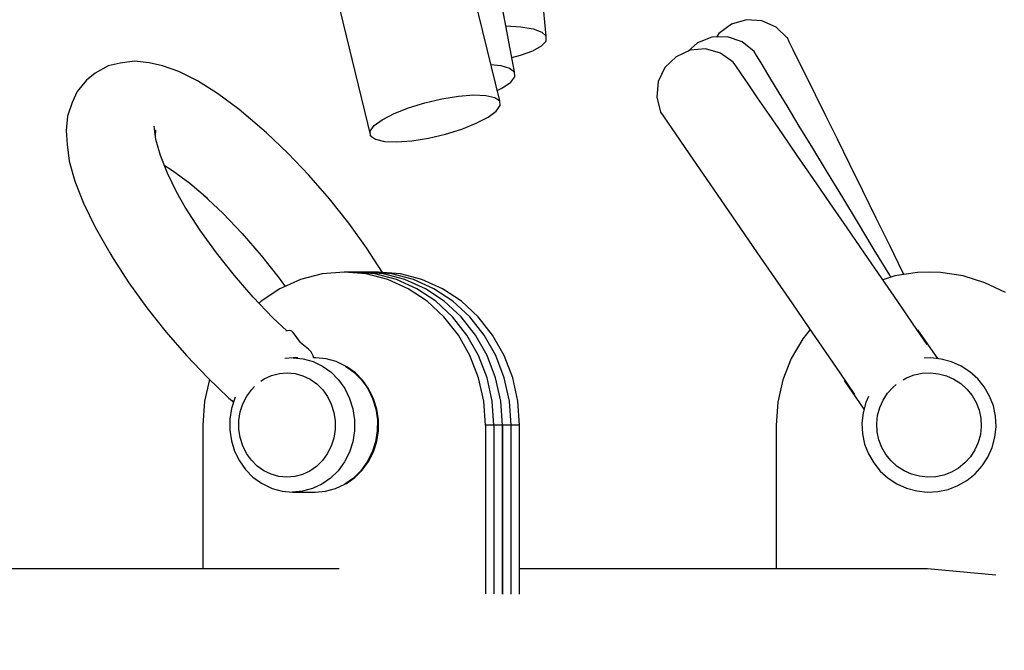
# Model space of a CAD drawing. Units: millimetres. Extents: x -1569 to 23984, y 250 to 15864.
# Drawn here: x 4937 to 5069, y 7984 to 8069 of the extents above; entities that cross this region are included whole.
import ezdxf

# ---------------------------------------------------------------- set-up
doc = ezdxf.new("R2010")
doc.units = ezdxf.units.MM
doc.layers.add('PV-2A849', color=7, linetype='Continuous')
doc.styles.get("Standard").update_dxf_attribs({"font": 'arial.ttf'})
doc.dimstyles.new('Kopia Kopia ISO-25 moduły', dxfattribs={"dimtxt": 300, "dimasz": 210, "dimexe": 1.25, "dimexo": 0.625, "dimgap": 80, "dimtad": 1, "dimdec": 1, "dimlfac": 0.001, "dimtxsty": 'Standard', "dimblk": 'OBLIQUE', "dimcen": 2.5, "dimse1": 1, "dimse2": 1, "dimadec": 0, "dimazin": 0, "dimtfac": 1, "dimtdec": 1, "dimtmove": 0, "dimatfit": 3, "dimfxl": 1, "dimtfillclr": 256, "dimarcsym": 0})

# ---------------------------------------------------------------- blocks, each defined once
blk = doc.blocks.new('*U3')
at = {"layer": 'PV-2A849'}
for p, q in [((-21388.02, -9415.17), (-21369.33, -9491.52)), ((-21388.02, -9415.17), (-21369.33, -9491.52)), ((-21352.02, -9486.83), (-21367.62, -9423.13)), ((-21352.02, -9486.83), (-21367.62, -9423.13)), ((-21350.04, -9482.94), (-21360.28, -9428.31)), ((-21350.04, -9482.94), (-21360.28, -9428.31)), ((-21345.77, -9478.17), (-21350.02, -9435.56)), ((-21345.77, -9478.17), (-21350.02, -9435.56)), ((-21351.2, -9476.75), (-21351.19, -9476.75)), ((-21351.2, -9476.75), (-21351.19, -9476.75)), ((-21351.19, -9476.75), (-21349.17, -9476.88)), ((-21351.19, -9476.75), (-21349.17, -9476.88)), ((-21349.17, -9476.88), (-21347.52, -9477.18)), ((-21349.17, -9476.88), (-21347.52, -9477.18)), ((-21347.52, -9477.18), (-21346.36, -9477.62)), ((-21347.52, -9477.18), (-21346.36, -9477.62)), ((-21320.94, -9476.54), (-21322.62, -9477.77)), ((-21320.94, -9476.54), (-21322.62, -9477.77)), ((-21318.94, -9475.96), (-21320.94, -9476.54)), ((-21318.94, -9475.96), (-21320.94, -9476.54)), ((-21316.86, -9476.09), (-21318.94, -9475.96)), ((-21316.86, -9476.09), (-21318.94, -9475.96)), ((-21314.96, -9476.93), (-21316.86, -9476.09)), ((-21314.96, -9476.93), (-21316.86, -9476.09)), ((-21313.46, -9478.37), (-21314.96, -9476.93)), ((-21313.46, -9478.37), (-21314.96, -9476.93)), ((-21346.36, -9477.62), (-21345.77, -9478.17)), ((-21346.36, -9477.62), (-21345.77, -9478.17)), ((-21345.78, -9478.8), (-21345.77, -9478.17)), ((-21345.78, -9478.8), (-21345.77, -9478.17)), ((-21323.57, -9478.29), (-21325.52, -9479.05)), ((-21323.57, -9478.29), (-21325.52, -9479.05)), ((-21321.49, -9478.25), (-21323.57, -9478.29)), ((-21321.49, -9478.25), (-21323.57, -9478.29)), ((-21322.62, -9477.77), (-21322.96, -9478.28)), ((-21322.62, -9477.77), (-21322.96, -9478.28)), ((-21319.52, -9478.92), (-21321.49, -9478.25)), ((-21319.52, -9478.92), (-21321.49, -9478.25)), ((-21313.45, -9478.37), (-21313.46, -9478.37)), ((-21313.45, -9478.37), (-21313.46, -9478.37)), ((-21313.19, -9478.91), (-21313.45, -9478.37)), ((-21313.19, -9478.91), (-21313.45, -9478.37)), ((-21347.58, -9480.11), (-21346.4, -9479.46)), ((-21347.58, -9480.11), (-21346.4, -9479.46)), ((-21346.4, -9479.46), (-21345.78, -9478.8)), ((-21346.4, -9479.46), (-21345.78, -9478.8)), ((-21325.52, -9479.05), (-21326.81, -9480.19)), ((-21325.52, -9479.05), (-21326.81, -9480.19)), ((-21317.9, -9480.22), (-21319.52, -9478.92)), ((-21317.9, -9480.22), (-21319.52, -9478.92)), ((-21312.67, -9479.97), (-21313.19, -9478.91)), ((-21312.67, -9479.97), (-21313.19, -9478.91)), ((-21350.4, -9481), (-21349.24, -9480.71)), ((-21350.4, -9481), (-21349.24, -9480.71)), ((-21349.24, -9480.71), (-21347.58, -9480.11)), ((-21349.24, -9480.71), (-21347.58, -9480.11)), ((-21328.38, -9480.9), (-21329.87, -9482.36)), ((-21328.38, -9480.9), (-21329.87, -9482.36)), ((-21326.49, -9480.04), (-21328.38, -9480.9)), ((-21326.49, -9480.04), (-21328.38, -9480.9)), ((-21324.41, -9479.87), (-21326.49, -9480.04)), ((-21324.41, -9479.87), (-21326.49, -9480.04)), ((-21322.41, -9480.43), (-21324.41, -9479.87)), ((-21322.41, -9480.43), (-21324.41, -9479.87)), ((-21320.71, -9481.63), (-21322.41, -9480.43)), ((-21320.71, -9481.63), (-21322.41, -9480.43)), ((-21317.9, -9480.22), (-21317.9, -9480.22)), ((-21317.59, -9480.73), (-21317.9, -9480.22)), ((-21317.9, -9480.22), (-21317.9, -9480.22)), ((-21317.59, -9480.73), (-21317.9, -9480.22)), ((-21316.97, -9481.74), (-21317.59, -9480.73)), ((-21316.97, -9481.74), (-21317.59, -9480.73)), ((-21311.9, -9481.53), (-21312.67, -9479.97)), ((-21311.9, -9481.53), (-21312.67, -9479.97)), ((-21404.51, -9482.14), (-21406.24, -9483.11)), ((-21404.51, -9482.14), (-21406.24, -9483.11)), ((-21402.91, -9481.78), (-21404.51, -9482.14)), ((-21402.91, -9481.78), (-21404.51, -9482.14)), ((-21401, -9481.5), (-21402.91, -9481.78)), ((-21401, -9481.5), (-21402.91, -9481.78)), ((-21399.04, -9481.72), (-21401, -9481.5)), ((-21399.04, -9481.72), (-21401, -9481.5)), ((-21397.25, -9482.15), (-21399.04, -9481.72)), ((-21397.25, -9482.15), (-21399.04, -9481.72)), ((-21395.05, -9482.88), (-21397.25, -9482.15)), ((-21395.05, -9482.88), (-21397.25, -9482.15)), ((-21353.22, -9481.94), (-21351.89, -9482.07)), ((-21353.22, -9481.94), (-21351.89, -9482.07)), ((-21351.89, -9482.07), (-21350.69, -9482.42)), ((-21351.89, -9482.07), (-21350.69, -9482.42)), ((-21350.69, -9482.42), (-21350.04, -9482.94)), ((-21350.69, -9482.42), (-21350.04, -9482.94)), ((-21329.87, -9482.36), (-21330.77, -9484.24)), ((-21329.87, -9482.36), (-21330.77, -9484.24)), ((-21320.71, -9481.64), (-21320.71, -9481.63)), ((-21320.71, -9481.64), (-21320.71, -9481.63)), ((-21320.37, -9482.13), (-21320.71, -9481.64)), ((-21320.37, -9482.13), (-21320.71, -9481.64)), ((-21319.7, -9483.1), (-21320.37, -9482.13)), ((-21319.7, -9483.1), (-21320.37, -9482.13)), ((-21316.07, -9483.23), (-21316.97, -9481.74)), ((-21316.07, -9483.23), (-21316.97, -9481.74)), ((-21310.9, -9483.56), (-21311.9, -9481.53)), ((-21310.9, -9483.56), (-21311.9, -9481.53)), ((-21406.24, -9483.11), (-21407.41, -9484.05)), ((-21406.24, -9483.11), (-21407.41, -9484.05)), ((-21392.56, -9484.12), (-21395.05, -9482.88)), ((-21392.56, -9484.12), (-21395.05, -9482.88)), ((-21350.52, -9484.33), (-21349.98, -9483.59)), ((-21350.52, -9484.33), (-21349.98, -9483.59)), ((-21349.98, -9483.59), (-21350.04, -9482.94)), ((-21349.98, -9483.59), (-21350.04, -9482.94)), ((-21318.72, -9484.54), (-21319.7, -9483.1)), ((-21318.72, -9484.54), (-21319.7, -9483.1)), ((-21314.9, -9485.17), (-21316.07, -9483.23)), ((-21314.9, -9485.17), (-21316.07, -9483.23)), ((-21309.69, -9486.01), (-21310.9, -9483.56)), ((-21309.69, -9486.01), (-21310.9, -9483.56)), ((-21407.41, -9484.05), (-21408.67, -9485.57)), ((-21407.41, -9484.05), (-21408.67, -9485.57)), ((-21389.84, -9485.84), (-21392.56, -9484.12)), ((-21389.84, -9485.84), (-21392.56, -9484.12)), ((-21352.36, -9485.44), (-21351.63, -9485.1)), ((-21352.36, -9485.44), (-21351.63, -9485.1)), ((-21351.63, -9485.1), (-21350.52, -9484.33)), ((-21351.63, -9485.1), (-21350.52, -9484.33)), ((-21330.77, -9484.24), (-21330.97, -9486.31)), ((-21330.77, -9484.24), (-21330.97, -9486.31)), ((-21317.44, -9486.4), (-21318.72, -9484.54)), ((-21317.44, -9486.4), (-21318.72, -9484.54)), ((-21408.67, -9485.57), (-21409.35, -9487.05)), ((-21408.67, -9485.57), (-21409.35, -9487.05)), ((-21386.94, -9488), (-21389.84, -9485.84)), ((-21386.94, -9488), (-21389.84, -9485.84)), ((-21359.76, -9486.54), (-21357.54, -9486.18)), ((-21359.76, -9486.54), (-21357.54, -9486.18)), ((-21357.54, -9486.18), (-21355.53, -9486.03)), ((-21357.54, -9486.18), (-21355.53, -9486.03)), ((-21355.53, -9486.03), (-21353.87, -9486.09)), ((-21355.53, -9486.03), (-21353.87, -9486.09)), ((-21353.87, -9486.09), (-21352.67, -9486.36)), ((-21353.87, -9486.09), (-21352.67, -9486.36)), ((-21352.67, -9486.36), (-21352.02, -9486.83)), ((-21352.67, -9486.36), (-21352.02, -9486.83)), ((-21330.97, -9486.31), (-21330.46, -9488.32)), ((-21330.97, -9486.31), (-21330.46, -9488.32)), ((-21315.89, -9488.66), (-21317.44, -9486.4)), ((-21315.89, -9488.66), (-21317.44, -9486.4)), ((-21313.48, -9487.51), (-21314.9, -9485.17)), ((-21313.48, -9487.51), (-21314.9, -9485.17)), ((-21308.3, -9488.84), (-21309.69, -9486.01)), ((-21308.3, -9488.84), (-21309.69, -9486.01)), ((-21409.35, -9487.05), (-21409.96, -9488.89)), ((-21409.35, -9487.05), (-21409.96, -9488.89)), ((-21366.19, -9488.53), (-21364.24, -9487.75)), ((-21366.19, -9488.53), (-21364.24, -9487.75)), ((-21364.24, -9487.75), (-21362.05, -9487.07)), ((-21364.24, -9487.75), (-21362.05, -9487.07)), ((-21362.05, -9487.07), (-21359.76, -9486.54)), ((-21362.05, -9487.07), (-21359.76, -9486.54)), ((-21352.5, -9488.19), (-21351.96, -9487.45)), ((-21352.5, -9488.19), (-21351.96, -9487.45)), ((-21351.96, -9487.45), (-21352.02, -9486.83)), ((-21351.96, -9487.45), (-21352.02, -9486.83)), ((-21311.85, -9490.2), (-21313.48, -9487.51)), ((-21311.85, -9490.2), (-21313.48, -9487.51)), ((-21409.96, -9488.89), (-21410.14, -9490.82)), ((-21409.96, -9488.89), (-21410.14, -9490.82)), ((-21383.93, -9490.56), (-21386.94, -9488)), ((-21383.93, -9490.56), (-21386.94, -9488)), ((-21367.76, -9489.35), (-21366.19, -9488.53)), ((-21367.76, -9489.35), (-21366.19, -9488.53)), ((-21355.16, -9489.82), (-21353.59, -9489)), ((-21355.16, -9489.82), (-21353.59, -9489)), ((-21353.59, -9489), (-21352.5, -9488.19)), ((-21353.59, -9489), (-21352.5, -9488.19)), ((-21330.46, -9488.32), (-21330.45, -9488.33)), ((-21330.46, -9488.32), (-21330.45, -9488.33)), ((-21330.45, -9488.33), (-21330.11, -9488.82)), ((-21330.45, -9488.33), (-21330.11, -9488.82)), ((-21330.11, -9488.82), (-21329.44, -9489.8)), ((-21330.11, -9488.82), (-21329.44, -9489.8)), ((-21314.11, -9491.25), (-21315.89, -9488.66)), ((-21314.11, -9491.25), (-21315.89, -9488.66)), ((-21306.75, -9491.98), (-21308.3, -9488.84)), ((-21306.75, -9491.98), (-21308.3, -9488.84)), ((-21398.11, -9492.02), (-21398.34, -9490.21)), ((-21398.11, -9492.02), (-21398.34, -9490.21)), ((-21369.39, -9490.9), (-21368.86, -9490.15)), ((-21369.39, -9490.9), (-21368.86, -9490.15)), ((-21368.86, -9490.15), (-21367.76, -9489.35)), ((-21368.86, -9490.15), (-21367.76, -9489.35)), ((-21357.11, -9490.6), (-21355.16, -9489.82)), ((-21357.11, -9490.6), (-21355.16, -9489.82)), ((-21329.44, -9489.8), (-21328.46, -9491.23)), ((-21329.44, -9489.8), (-21328.46, -9491.23)), ((-21310.04, -9493.19), (-21311.85, -9490.2)), ((-21310.04, -9493.19), (-21311.85, -9490.2)), ((-21410.14, -9490.82), (-21410.03, -9492.67)), ((-21410.14, -9490.82), (-21410.03, -9492.67)), ((-21398.18, -9491.46), (-21398.11, -9490.69)), ((-21398.18, -9491.46), (-21398.11, -9490.69)), ((-21383.28, -9491.12), (-21383.93, -9490.56)), ((-21383.28, -9491.12), (-21383.93, -9490.56)), ((-21380.43, -9493.83), (-21383.28, -9491.12)), ((-21380.43, -9493.83), (-21383.28, -9491.12)), ((-21369.33, -9491.52), (-21369.39, -9490.9)), ((-21369.33, -9491.52), (-21369.39, -9490.9)), ((-21369.33, -9491.52), (-21368.68, -9491.98)), ((-21369.33, -9491.52), (-21368.68, -9491.98)), ((-21361.59, -9491.81), (-21359.3, -9491.28)), ((-21361.59, -9491.81), (-21359.3, -9491.28)), ((-21359.3, -9491.28), (-21357.11, -9490.6)), ((-21359.3, -9491.28), (-21357.11, -9490.6)), ((-21328.46, -9491.23), (-21327.18, -9493.09)), ((-21328.46, -9491.23), (-21327.18, -9493.09)), ((-21312.13, -9494.14), (-21314.11, -9491.25)), ((-21312.13, -9494.14), (-21314.11, -9491.25)), ((-21410.03, -9492.67), (-21409.74, -9494.93)), ((-21410.03, -9492.67), (-21409.74, -9494.93)), ((-21397.52, -9494.14), (-21398.11, -9492.02)), ((-21397.52, -9494.14), (-21398.11, -9492.02)), ((-21368.68, -9491.98), (-21367.48, -9492.26)), ((-21368.68, -9491.98), (-21367.48, -9492.26)), ((-21367.48, -9492.26), (-21365.82, -9492.32)), ((-21367.48, -9492.26), (-21365.82, -9492.32)), ((-21365.82, -9492.32), (-21363.81, -9492.17)), ((-21365.82, -9492.32), (-21363.81, -9492.17)), ((-21363.81, -9492.17), (-21361.59, -9491.81)), ((-21363.81, -9492.17), (-21361.59, -9491.81)), ((-21305.09, -9495.36), (-21306.75, -9491.98)), ((-21305.09, -9495.36), (-21306.75, -9491.98)), ((-21396.58, -9496.52), (-21397.52, -9494.14)), ((-21396.58, -9496.52), (-21397.52, -9494.14)), ((-21377.6, -9496.79), (-21380.43, -9493.83)), ((-21377.6, -9496.79), (-21380.43, -9493.83)), ((-21327.18, -9493.09), (-21325.63, -9495.35)), ((-21327.18, -9493.09), (-21325.63, -9495.35)), ((-21309.99, -9497.24), (-21312.13, -9494.14)), ((-21309.99, -9497.24), (-21312.13, -9494.14)), ((-21308.08, -9496.41), (-21310.04, -9493.19)), ((-21308.08, -9496.41), (-21310.04, -9493.19)), ((-21409.74, -9494.93), (-21409, -9497.58)), ((-21409.74, -9494.93), (-21409, -9497.58)), ((-21397, -9495.45), (-21395.88, -9496.15)), ((-21397, -9495.45), (-21395.88, -9496.15)), ((-21325.63, -9495.35), (-21323.85, -9497.94)), ((-21325.63, -9495.35), (-21323.85, -9497.94)), ((-21303.34, -9498.91), (-21305.09, -9495.36)), ((-21303.34, -9498.91), (-21305.09, -9495.36)), ((-21395.31, -9499.1), (-21396.58, -9496.52)), ((-21395.31, -9499.1), (-21396.58, -9496.52)), ((-21395.88, -9496.15), (-21393.56, -9497.88)), ((-21395.88, -9496.15), (-21393.56, -9497.88)), ((-21374.85, -9499.95), (-21377.6, -9496.79)), ((-21374.85, -9499.95), (-21377.6, -9496.79)), ((-21306.03, -9499.8), (-21308.08, -9496.41)), ((-21306.03, -9499.8), (-21308.08, -9496.41)), ((-21409, -9497.58), (-21407.83, -9500.55)), ((-21409, -9497.58), (-21407.83, -9500.55)), ((-21393.56, -9497.88), (-21391.15, -9499.93)), ((-21393.56, -9497.88), (-21391.15, -9499.93)), ((-21323.85, -9497.94), (-21321.87, -9500.83)), ((-21323.85, -9497.94), (-21321.87, -9500.83)), ((-21307.75, -9500.51), (-21309.99, -9497.24)), ((-21307.75, -9500.51), (-21309.99, -9497.24)), ((-21394.13, -9501.18), (-21395.31, -9499.1)), ((-21394.13, -9501.18), (-21395.31, -9499.1)), ((-21391.76, -9499.41), (-21389.16, -9501.89)), ((-21391.76, -9499.41), (-21389.16, -9501.89)), ((-21301.54, -9502.56), (-21303.34, -9498.91)), ((-21301.54, -9502.56), (-21303.34, -9498.91)), ((-21407.83, -9500.55), (-21406.25, -9503.78)), ((-21407.83, -9500.55), (-21406.25, -9503.78)), ((-21372.26, -9503.22), (-21374.85, -9499.95)), ((-21372.26, -9503.22), (-21374.85, -9499.95)), ((-21321.87, -9500.83), (-21319.73, -9503.93)), ((-21321.87, -9500.83), (-21319.73, -9503.93)), ((-21305.45, -9503.86), (-21307.75, -9500.51)), ((-21305.45, -9503.86), (-21307.75, -9500.51)), ((-21303.92, -9503.28), (-21306.03, -9499.8)), ((-21303.92, -9503.28), (-21306.03, -9499.8)), ((-21392.22, -9504.13), (-21394.19, -9501.08)), ((-21392.22, -9504.13), (-21394.19, -9501.08)), ((-21389.16, -9501.89), (-21386.54, -9504.63)), ((-21389.16, -9501.89), (-21386.54, -9504.63)), ((-21369.87, -9506.54), (-21372.26, -9503.22)), ((-21369.87, -9506.54), (-21372.26, -9503.22)), ((-21301.8, -9506.78), (-21303.92, -9503.28)), ((-21301.8, -9506.78), (-21303.92, -9503.28)), ((-21299.73, -9506.23), (-21301.54, -9502.56)), ((-21299.73, -9506.23), (-21301.54, -9502.56)), ((-21406.25, -9503.78), (-21404.3, -9507.2)), ((-21406.25, -9503.78), (-21404.3, -9507.2)), ((-21390, -9507.2), (-21392.22, -9504.13)), ((-21390, -9507.2), (-21392.22, -9504.13)), ((-21386.54, -9504.63), (-21384, -9507.55)), ((-21386.54, -9504.63), (-21384, -9507.55)), ((-21319.73, -9503.93), (-21317.49, -9507.2)), ((-21319.73, -9503.93), (-21317.49, -9507.2)), ((-21303.13, -9507.24), (-21305.45, -9503.86)), ((-21303.13, -9507.24), (-21305.45, -9503.86)), ((-21297.95, -9509.84), (-21299.73, -9506.23)), ((-21297.95, -9509.84), (-21299.73, -9506.23)), ((-21404.3, -9507.2), (-21403.86, -9507.95)), ((-21404.3, -9507.2), (-21403.86, -9507.95)), ((-21387.6, -9510.23), (-21390, -9507.2)), ((-21387.6, -9510.23), (-21390, -9507.2)), ((-21384, -9507.55), (-21381.59, -9510.58)), ((-21384, -9507.55), (-21381.59, -9510.58)), ((-21367.73, -9509.84), (-21369.87, -9506.54)), ((-21367.73, -9509.84), (-21369.87, -9506.54)), ((-21317.49, -9507.2), (-21315.19, -9510.55)), ((-21317.49, -9507.2), (-21315.19, -9510.55)), ((-21300.85, -9510.55), (-21303.13, -9507.24)), ((-21300.85, -9510.55), (-21303.13, -9507.24)), ((-21299.72, -9510.22), (-21301.8, -9506.78)), ((-21299.72, -9510.22), (-21301.8, -9506.78)), ((-21403.86, -9507.95), (-21401.73, -9511.24)), ((-21403.86, -9507.95), (-21401.73, -9511.24)), ((-21375.84, -9510.04), (-21378.73, -9510.79)), ((-21375.84, -9510.04), (-21378.73, -9510.79)), ((-21372.88, -9509.79), (-21375.84, -9510.04)), ((-21372.88, -9509.79), (-21375.84, -9510.04)), ((-21369.92, -9510.04), (-21372.88, -9509.79)), ((-21370.58, -9509.79), (-21372.88, -9509.79)), ((-21369.92, -9510.04), (-21372.88, -9509.79)), ((-21370.58, -9509.79), (-21372.88, -9509.79)), ((-21368.77, -9510.04), (-21371.73, -9509.79)), ((-21369.44, -9509.79), (-21371.73, -9509.79)), ((-21368.77, -9510.04), (-21371.73, -9509.79)), ((-21369.44, -9509.79), (-21371.73, -9509.79)), ((-21367.62, -9510.04), (-21370.58, -9509.79)), ((-21367.62, -9510.04), (-21370.58, -9509.79)), ((-21368.29, -9509.79), (-21370.58, -9509.79)), ((-21367.62, -9510.04), (-21370.58, -9509.79)), ((-21367.62, -9510.04), (-21370.58, -9509.79)), ((-21368.29, -9509.79), (-21370.58, -9509.79)), ((-21367.03, -9510.79), (-21369.92, -9510.04)), ((-21367.03, -9510.79), (-21369.92, -9510.04)), ((-21366.47, -9510.04), (-21369.44, -9509.79)), ((-21366.47, -9510.04), (-21369.44, -9509.79)), ((-21365.88, -9510.79), (-21368.77, -9510.04)), ((-21365.88, -9510.79), (-21368.77, -9510.04)), ((-21365.33, -9510.04), (-21368.29, -9509.79)), ((-21365.33, -9510.04), (-21368.29, -9509.79)), ((-21364.73, -9510.79), (-21367.62, -9510.04)), ((-21364.73, -9510.79), (-21367.62, -9510.04)), ((-21364.73, -9510.79), (-21367.62, -9510.04)), ((-21364.73, -9510.79), (-21367.62, -9510.04)), ((-21363.58, -9510.79), (-21366.47, -9510.04)), ((-21363.58, -9510.79), (-21366.47, -9510.04)), ((-21362.44, -9510.79), (-21365.33, -9510.04)), ((-21362.44, -9510.79), (-21365.33, -9510.04)), ((-21296, -9509.85), (-21299.03, -9510.3)), ((-21296, -9509.85), (-21299.03, -9510.3)), ((-21297.81, -9510.12), (-21297.95, -9509.84)), ((-21297.81, -9510.12), (-21297.95, -9509.84)), ((-21294.46, -9509.79), (-21296, -9509.85)), ((-21294.46, -9509.79), (-21296, -9509.85)), ((-21292.93, -9509.85), (-21294.46, -9509.79)), ((-21292.93, -9509.85), (-21294.46, -9509.79)), ((-21289.9, -9510.3), (-21292.93, -9509.85)), ((-21289.9, -9510.3), (-21292.93, -9509.85)), ((-21401.73, -9511.24), (-21399.34, -9514.56)), ((-21401.73, -9511.24), (-21399.34, -9514.56)), ((-21385.06, -9513.15), (-21387.6, -9510.23)), ((-21385.06, -9513.15), (-21387.6, -9510.23)), ((-21381.59, -9510.58), (-21380.78, -9511.71)), ((-21381.59, -9510.58), (-21380.78, -9511.71)), ((-21378.73, -9510.79), (-21381.48, -9512.02)), ((-21378.73, -9510.79), (-21381.48, -9512.02)), ((-21364.28, -9512.02), (-21367.03, -9510.79)), ((-21364.28, -9512.02), (-21367.03, -9510.79)), ((-21363.13, -9512.02), (-21365.88, -9510.79)), ((-21363.13, -9512.02), (-21365.88, -9510.79)), ((-21361.99, -9512.02), (-21364.73, -9510.79)), ((-21361.99, -9512.02), (-21364.73, -9510.79)), ((-21361.99, -9512.02), (-21364.73, -9510.79)), ((-21361.99, -9512.02), (-21364.73, -9510.79)), ((-21360.84, -9512.02), (-21363.58, -9510.79)), ((-21360.84, -9512.02), (-21363.58, -9510.79)), ((-21359.69, -9512.02), (-21362.44, -9510.79)), ((-21359.69, -9512.02), (-21362.44, -9510.79)), ((-21315.19, -9510.55), (-21312.87, -9513.93)), ((-21315.19, -9510.55), (-21312.87, -9513.93)), ((-21298.66, -9513.75), (-21300.85, -9510.55)), ((-21298.66, -9513.75), (-21300.85, -9510.55)), ((-21299.03, -9510.3), (-21300.67, -9510.81)), ((-21299.03, -9510.3), (-21300.67, -9510.81)), ((-21299.57, -9510.47), (-21299.72, -9510.22)), ((-21299.57, -9510.47), (-21299.72, -9510.22)), ((-21286.97, -9511.21), (-21289.9, -9510.3)), ((-21286.97, -9511.21), (-21289.9, -9510.3)), ((-21284.21, -9512.54), (-21286.97, -9511.21)), ((-21284.21, -9512.54), (-21286.97, -9511.21)), ((-21381.48, -9512.02), (-21384.01, -9513.7)), ((-21381.48, -9512.02), (-21384.01, -9513.7)), ((-21361.75, -9513.7), (-21364.28, -9512.02)), ((-21361.75, -9513.7), (-21364.28, -9512.02)), ((-21360.6, -9513.7), (-21363.13, -9512.02)), ((-21360.6, -9513.7), (-21363.13, -9512.02)), ((-21359.45, -9513.7), (-21361.99, -9512.02)), ((-21359.45, -9513.7), (-21361.99, -9512.02)), ((-21359.45, -9513.7), (-21361.99, -9512.02)), ((-21359.45, -9513.7), (-21361.99, -9512.02)), ((-21358.3, -9513.7), (-21360.84, -9512.02)), ((-21358.3, -9513.7), (-21360.84, -9512.02)), ((-21357.16, -9513.7), (-21359.69, -9512.02)), ((-21357.16, -9513.7), (-21359.69, -9512.02)), ((-21382.44, -9515.9), (-21385.06, -9513.15)), ((-21382.44, -9515.9), (-21385.06, -9513.15)), ((-21384.01, -9513.7), (-21384.29, -9513.96)), ((-21384.01, -9513.7), (-21384.29, -9513.96)), ((-21359.49, -9515.79), (-21361.75, -9513.7)), ((-21359.49, -9515.79), (-21361.75, -9513.7)), ((-21358.34, -9515.79), (-21360.6, -9513.7)), ((-21358.34, -9515.79), (-21360.6, -9513.7)), ((-21357.19, -9515.79), (-21359.45, -9513.7)), ((-21357.19, -9515.79), (-21359.45, -9513.7)), ((-21357.19, -9515.79), (-21359.45, -9513.7)), ((-21357.19, -9515.79), (-21359.45, -9513.7)), ((-21356.04, -9515.79), (-21358.3, -9513.7)), ((-21356.04, -9515.79), (-21358.3, -9513.7)), ((-21354.9, -9515.79), (-21357.16, -9513.7)), ((-21354.9, -9515.79), (-21357.16, -9513.7)), ((-21312.87, -9513.93), (-21310.59, -9517.24)), ((-21312.87, -9513.93), (-21310.59, -9517.24)), ((-21296.6, -9516.75), (-21298.66, -9513.75)), ((-21296.6, -9516.75), (-21298.66, -9513.75)), ((-21399.34, -9514.56), (-21396.74, -9517.84)), ((-21399.34, -9514.56), (-21396.74, -9517.84)), ((-21380.56, -9517.68), (-21382.44, -9515.9)), ((-21380.56, -9517.68), (-21382.44, -9515.9)), ((-21357.56, -9518.24), (-21359.49, -9515.79)), ((-21357.56, -9518.24), (-21359.49, -9515.79)), ((-21356.41, -9518.24), (-21358.34, -9515.79)), ((-21356.41, -9518.24), (-21358.34, -9515.79)), ((-21355.26, -9518.24), (-21357.19, -9515.79)), ((-21355.26, -9518.24), (-21357.19, -9515.79)), ((-21355.26, -9518.24), (-21357.19, -9515.79)), ((-21355.26, -9518.24), (-21357.19, -9515.79)), ((-21354.11, -9518.24), (-21356.04, -9515.79)), ((-21354.11, -9518.24), (-21356.04, -9515.79)), ((-21352.97, -9518.24), (-21354.9, -9515.79)), ((-21352.97, -9518.24), (-21354.9, -9515.79)), ((-21294.71, -9519.49), (-21296.6, -9516.75)), ((-21294.71, -9519.49), (-21296.6, -9516.75)), ((-21396.74, -9517.84), (-21394, -9520.99)), ((-21396.74, -9517.84), (-21394, -9520.99)), ((-21380.24, -9517.64), (-21380.68, -9517.69)), ((-21380.24, -9517.64), (-21380.68, -9517.69)), ((-21379.89, -9517.7), (-21380.24, -9517.64)), ((-21379.89, -9517.7), (-21380.24, -9517.64)), ((-21379.71, -9517.88), (-21379.89, -9517.7)), ((-21379.71, -9517.88), (-21379.89, -9517.7)), ((-21378.74, -9519.24), (-21379.71, -9517.88)), ((-21378.74, -9519.24), (-21379.71, -9517.88)), ((-21310.41, -9517.5), (-21311.4, -9518.74)), ((-21310.41, -9517.5), (-21311.4, -9518.74)), ((-21310.59, -9517.24), (-21308.4, -9520.44)), ((-21310.59, -9517.24), (-21308.4, -9520.44)), ((-21295.94, -9517.54), (-21296.02, -9517.59)), ((-21295.94, -9517.54), (-21296.02, -9517.59)), ((-21293.3, -9521.39), (-21295.94, -9517.54)), ((-21293.3, -9521.39), (-21295.94, -9517.54)), ((-21377.66, -9520.11), (-21378.76, -9519.22)), ((-21377.66, -9520.11), (-21378.76, -9519.22)), ((-21356.01, -9520.98), (-21357.56, -9518.24)), ((-21356.01, -9520.98), (-21357.56, -9518.24)), ((-21354.86, -9520.98), (-21356.41, -9518.24)), ((-21354.86, -9520.98), (-21356.41, -9518.24)), ((-21353.71, -9520.98), (-21355.26, -9518.24)), ((-21353.71, -9520.98), (-21355.26, -9518.24)), ((-21353.71, -9520.98), (-21355.26, -9518.24)), ((-21353.71, -9520.98), (-21355.26, -9518.24)), ((-21352.56, -9520.98), (-21354.11, -9518.24)), ((-21352.56, -9520.98), (-21354.11, -9518.24)), ((-21351.41, -9520.98), (-21352.97, -9518.24)), ((-21351.41, -9520.98), (-21352.97, -9518.24)), ((-21311.4, -9518.74), (-21312.93, -9521.39)), ((-21311.4, -9518.74), (-21312.93, -9521.39)), ((-21377.28, -9520.5), (-21377.66, -9520.11)), ((-21377.28, -9520.5), (-21377.66, -9520.11)), ((-21377.01, -9521.01), (-21377.28, -9520.5)), ((-21377.01, -9521.01), (-21377.28, -9520.5)), ((-21308.4, -9520.44), (-21306.34, -9523.44)), ((-21308.4, -9520.44), (-21306.34, -9523.44)), ((-21394, -9520.99), (-21391.17, -9523.96)), ((-21394, -9520.99), (-21391.17, -9523.96)), ((-21379.72, -9521.29), (-21380.82, -9521.38)), ((-21379.72, -9521.29), (-21380.82, -9521.38)), ((-21379.72, -9521.29), (-21378.36, -9521.42)), ((-21379.07, -9521.29), (-21379.72, -9521.29)), ((-21379.72, -9521.29), (-21378.36, -9521.42)), ((-21379.07, -9521.29), (-21379.72, -9521.29)), ((-21378.36, -9521.42), (-21377.03, -9521.79)), ((-21378.36, -9521.42), (-21377.03, -9521.79)), ((-21377.03, -9521.79), (-21375.77, -9522.4)), ((-21377.03, -9521.79), (-21375.77, -9522.4)), ((-21376.93, -9521.34), (-21377.01, -9521.01)), ((-21376.93, -9521.34), (-21377.01, -9521.01)), ((-21376.66, -9521.29), (-21376.95, -9521.29)), ((-21376.66, -9521.29), (-21376.95, -9521.29)), ((-21375.29, -9521.42), (-21376.66, -9521.29)), ((-21375.29, -9521.42), (-21376.66, -9521.29)), ((-21373.97, -9521.79), (-21375.29, -9521.42)), ((-21373.97, -9521.79), (-21375.29, -9521.42)), ((-21372.71, -9522.4), (-21373.97, -9521.79)), ((-21372.71, -9522.4), (-21373.97, -9521.79)), ((-21354.87, -9523.95), (-21356.01, -9520.98)), ((-21354.87, -9523.95), (-21356.01, -9520.98)), ((-21353.72, -9523.95), (-21354.86, -9520.98)), ((-21353.72, -9523.95), (-21354.86, -9520.98)), ((-21352.57, -9523.95), (-21353.71, -9520.98)), ((-21352.57, -9523.95), (-21353.71, -9520.98)), ((-21352.57, -9523.95), (-21353.71, -9520.98)), ((-21352.57, -9523.95), (-21353.71, -9520.98)), ((-21351.42, -9523.95), (-21352.56, -9520.98)), ((-21351.42, -9523.95), (-21352.56, -9520.98)), ((-21350.28, -9523.95), (-21351.41, -9520.98)), ((-21350.28, -9523.95), (-21351.41, -9520.98)), ((-21312.93, -9521.39), (-21314.05, -9524.25)), ((-21312.93, -9521.39), (-21314.05, -9524.25)), ((-21294.23, -9521.29), (-21295.12, -9521.34)), ((-21294.23, -9521.29), (-21295.12, -9521.34)), ((-21292.82, -9521.44), (-21294.23, -9521.29)), ((-21292.82, -9521.44), (-21294.23, -9521.29)), ((-21291.46, -9521.81), (-21292.82, -9521.44)), ((-21291.46, -9521.81), (-21292.82, -9521.44)), ((-21290.17, -9522.38), (-21291.46, -9521.81)), ((-21290.17, -9522.38), (-21291.46, -9521.81)), ((-21382.6, -9523.66), (-21381.56, -9523.38)), ((-21382.6, -9523.66), (-21381.56, -9523.38)), ((-21381.56, -9523.38), (-21380.5, -9523.29)), ((-21381.56, -9523.38), (-21380.5, -9523.29)), ((-21380.5, -9523.29), (-21379.44, -9523.39)), ((-21380.5, -9523.29), (-21379.44, -9523.39)), ((-21379.44, -9523.39), (-21378.4, -9523.68)), ((-21379.44, -9523.39), (-21378.4, -9523.68)), ((-21375.77, -9522.4), (-21374.63, -9523.22)), ((-21375.77, -9522.4), (-21374.63, -9523.22)), ((-21374.63, -9523.22), (-21373.62, -9524.23)), ((-21374.63, -9523.22), (-21373.62, -9524.23)), ((-21372.71, -9522.4), (-21371.56, -9523.22)), ((-21372.5, -9522.5), (-21372.71, -9522.4)), ((-21372.71, -9522.4), (-21371.56, -9523.22)), ((-21372.5, -9522.5), (-21372.71, -9522.4)), ((-21371.37, -9523.31), (-21372.5, -9522.5)), ((-21371.37, -9523.31), (-21372.5, -9522.5)), ((-21371.56, -9523.22), (-21370.56, -9524.23)), ((-21371.56, -9523.22), (-21370.56, -9524.23)), ((-21370.38, -9524.31), (-21371.37, -9523.31)), ((-21370.38, -9524.31), (-21371.37, -9523.31)), ((-21296.45, -9523.58), (-21295.38, -9523.35)), ((-21296.45, -9523.58), (-21295.38, -9523.35)), ((-21295.38, -9523.35), (-21294.28, -9523.29)), ((-21295.38, -9523.35), (-21294.28, -9523.29)), ((-21294.28, -9523.29), (-21293.19, -9523.41)), ((-21294.28, -9523.29), (-21293.19, -9523.41)), ((-21293.19, -9523.41), (-21292.13, -9523.69)), ((-21293.19, -9523.41), (-21292.13, -9523.69)), ((-21288.98, -9523.15), (-21290.17, -9522.38)), ((-21288.98, -9523.15), (-21290.17, -9522.38)), ((-21287.93, -9524.1), (-21288.98, -9523.15)), ((-21287.93, -9524.1), (-21288.98, -9523.15)), ((-21390.94, -9524.17), (-21391.59, -9527.08)), ((-21390.94, -9524.17), (-21391.59, -9527.08)), ((-21391.17, -9523.96), (-21388.32, -9526.67)), ((-21391.17, -9523.96), (-21388.32, -9526.67)), ((-21384.03, -9524.43), (-21383.58, -9524.11)), ((-21384.03, -9524.43), (-21383.58, -9524.11)), ((-21383.58, -9524.11), (-21382.6, -9523.66)), ((-21383.58, -9524.11), (-21382.6, -9523.66)), ((-21378.4, -9523.68), (-21377.43, -9524.15)), ((-21378.4, -9523.68), (-21377.43, -9524.15)), ((-21377.43, -9524.15), (-21376.53, -9524.79)), ((-21377.43, -9524.15), (-21376.53, -9524.79)), ((-21373.62, -9524.23), (-21372.78, -9525.41)), ((-21373.62, -9524.23), (-21372.78, -9525.41)), ((-21370.56, -9524.23), (-21369.72, -9525.41)), ((-21370.56, -9524.23), (-21369.72, -9525.41)), ((-21369.55, -9525.47), (-21370.38, -9524.31)), ((-21369.55, -9525.47), (-21370.38, -9524.31)), ((-21354.17, -9527.08), (-21354.87, -9523.95)), ((-21354.17, -9527.08), (-21354.87, -9523.95)), ((-21353.03, -9527.08), (-21353.72, -9523.95)), ((-21353.03, -9527.08), (-21353.72, -9523.95)), ((-21351.88, -9527.08), (-21352.57, -9523.95)), ((-21351.88, -9527.08), (-21352.57, -9523.95)), ((-21351.88, -9527.08), (-21352.57, -9523.95)), ((-21351.88, -9527.08), (-21352.57, -9523.95)), ((-21350.73, -9527.08), (-21351.42, -9523.95)), ((-21350.73, -9527.08), (-21351.42, -9523.95)), ((-21349.58, -9527.08), (-21350.28, -9523.95)), ((-21349.58, -9527.08), (-21350.28, -9523.95)), ((-21314.05, -9524.25), (-21314.74, -9527.23)), ((-21314.05, -9524.25), (-21314.74, -9527.23)), ((-21306.34, -9523.44), (-21304.46, -9526.18)), ((-21306.34, -9523.44), (-21304.46, -9526.18)), ((-21305.76, -9524.28), (-21305.83, -9524.33)), ((-21305.76, -9524.28), (-21305.83, -9524.33)), ((-21305.83, -9524.33), (-21303.19, -9528.18)), ((-21305.83, -9524.33), (-21303.19, -9528.18)), ((-21297.92, -9524.23), (-21297.48, -9523.97)), ((-21297.92, -9524.23), (-21297.48, -9523.97)), ((-21297.48, -9523.97), (-21296.45, -9523.58)), ((-21297.48, -9523.97), (-21296.45, -9523.58)), ((-21292.13, -9523.69), (-21291.12, -9524.14)), ((-21292.13, -9523.69), (-21291.12, -9524.14)), ((-21291.12, -9524.14), (-21290.2, -9524.74)), ((-21291.12, -9524.14), (-21290.2, -9524.74)), ((-21287.05, -9525.19), (-21287.93, -9524.1)), ((-21287.05, -9525.19), (-21287.93, -9524.1)), ((-21385.93, -9526.43), (-21385.27, -9525.52)), ((-21385.93, -9526.43), (-21385.27, -9525.52)), ((-21385.27, -9525.52), (-21384.88, -9525.14)), ((-21385.27, -9525.52), (-21384.88, -9525.14)), ((-21376.53, -9524.79), (-21375.75, -9525.58)), ((-21376.53, -9524.79), (-21375.75, -9525.58)), ((-21375.75, -9525.58), (-21375.1, -9526.49)), ((-21375.75, -9525.58), (-21375.1, -9526.49)), ((-21372.78, -9525.41), (-21372.14, -9526.72)), ((-21372.78, -9525.41), (-21372.14, -9526.72)), ((-21369.72, -9525.41), (-21369.08, -9526.72)), ((-21369.72, -9525.41), (-21369.08, -9526.72)), ((-21368.92, -9526.77), (-21369.55, -9525.47)), ((-21368.92, -9526.77), (-21369.55, -9525.47)), ((-21300.62, -9526.95), (-21300.02, -9526.03)), ((-21300.62, -9526.95), (-21300.02, -9526.03)), ((-21300.02, -9526.03), (-21299.28, -9525.21)), ((-21300.02, -9526.03), (-21299.28, -9525.21)), ((-21299.28, -9525.21), (-21298.88, -9524.88)), ((-21299.28, -9525.21), (-21298.88, -9524.88)), ((-21290.2, -9524.74), (-21289.39, -9525.47)), ((-21290.2, -9524.74), (-21289.39, -9525.47)), ((-21289.39, -9525.47), (-21288.69, -9526.33)), ((-21289.39, -9525.47), (-21288.69, -9526.33)), ((-21286.34, -9526.42), (-21287.05, -9525.19)), ((-21286.34, -9526.42), (-21287.05, -9525.19)), ((-21391.59, -9527.08), (-21391.82, -9530.29)), ((-21391.59, -9527.08), (-21391.82, -9530.29)), ((-21388.32, -9526.67), (-21387.91, -9527.03)), ((-21388.32, -9526.67), (-21387.91, -9527.03)), ((-21387.53, -9526.68), (-21387.97, -9528.06)), ((-21387.53, -9526.68), (-21387.97, -9528.06)), ((-21387.93, -9527), (-21387.72, -9527.29)), ((-21387.93, -9527), (-21387.72, -9527.29)), ((-21387.47, -9526.57), (-21387.53, -9526.68)), ((-21387.47, -9526.57), (-21387.53, -9526.68)), ((-21386.44, -9527.44), (-21385.93, -9526.43)), ((-21386.44, -9527.44), (-21385.93, -9526.43)), ((-21375.1, -9526.49), (-21374.6, -9527.51)), ((-21375.1, -9526.49), (-21374.6, -9527.51)), ((-21372.14, -9526.72), (-21371.7, -9528.13)), ((-21372.14, -9526.72), (-21371.7, -9528.13)), ((-21369.08, -9526.72), (-21368.64, -9528.13)), ((-21369.08, -9526.72), (-21368.64, -9528.13)), ((-21368.48, -9528.16), (-21368.92, -9526.77)), ((-21368.48, -9528.16), (-21368.92, -9526.77)), ((-21353.94, -9530.29), (-21354.17, -9527.08)), ((-21353.94, -9530.29), (-21354.17, -9527.08)), ((-21352.79, -9530.29), (-21353.03, -9527.08)), ((-21352.79, -9530.29), (-21353.03, -9527.08)), ((-21351.65, -9530.29), (-21351.88, -9527.08)), ((-21351.65, -9530.29), (-21351.88, -9527.08)), ((-21351.65, -9530.29), (-21351.88, -9527.08)), ((-21351.65, -9530.29), (-21351.88, -9527.08)), ((-21350.5, -9530.29), (-21350.73, -9527.08)), ((-21350.5, -9530.29), (-21350.73, -9527.08)), ((-21349.35, -9530.29), (-21349.58, -9527.08)), ((-21349.35, -9530.29), (-21349.58, -9527.08)), ((-21314.74, -9527.23), (-21314.96, -9530.29)), ((-21314.74, -9527.23), (-21314.96, -9530.29)), ((-21302.95, -9527.28), (-21303.31, -9528.65)), ((-21302.95, -9527.28), (-21303.31, -9528.65)), ((-21302.58, -9526.46), (-21302.95, -9527.28)), ((-21302.58, -9526.46), (-21302.95, -9527.28)), ((-21301.06, -9527.95), (-21300.62, -9526.95)), ((-21301.06, -9527.95), (-21300.62, -9526.95)), ((-21288.69, -9526.33), (-21288.15, -9527.28)), ((-21288.69, -9526.33), (-21288.15, -9527.28)), ((-21288.15, -9527.28), (-21287.75, -9528.3)), ((-21288.15, -9527.28), (-21287.75, -9528.3)), ((-21285.83, -9527.74), (-21286.34, -9526.42)), ((-21285.83, -9527.74), (-21286.34, -9526.42)), ((-21387.97, -9528.06), (-21388.2, -9529.51)), ((-21387.97, -9528.06), (-21388.2, -9529.51)), ((-21386.98, -9529.67), (-21386.8, -9528.53)), ((-21386.98, -9529.67), (-21386.8, -9528.53)), ((-21386.8, -9528.53), (-21386.44, -9527.44)), ((-21386.8, -9528.53), (-21386.44, -9527.44)), ((-21374.6, -9527.51), (-21374.26, -9528.61)), ((-21374.6, -9527.51), (-21374.26, -9528.61)), ((-21374.26, -9528.61), (-21374.09, -9529.75)), ((-21374.26, -9528.61), (-21374.09, -9529.75)), ((-21371.7, -9528.13), (-21371.48, -9529.6)), ((-21371.7, -9528.13), (-21371.48, -9529.6)), ((-21368.64, -9528.13), (-21368.42, -9529.6)), ((-21368.64, -9528.13), (-21368.42, -9529.6)), ((-21368.27, -9529.6), (-21368.48, -9528.16)), ((-21368.27, -9529.6), (-21368.48, -9528.16)), ((-21303.31, -9528.65), (-21303.46, -9530.05)), ((-21303.31, -9528.65), (-21303.46, -9530.05)), ((-21301.35, -9529.01), (-21301.06, -9527.95)), ((-21301.35, -9529.01), (-21301.06, -9527.95)), ((-21287.75, -9528.3), (-21287.52, -9529.38)), ((-21287.75, -9528.3), (-21287.52, -9529.38)), ((-21285.54, -9529.12), (-21285.83, -9527.74)), ((-21285.54, -9529.12), (-21285.83, -9527.74)), ((-21388.2, -9529.51), (-21388.21, -9530.97)), ((-21388.2, -9529.51), (-21388.21, -9530.97)), ((-21386.98, -9530.83), (-21386.98, -9529.67)), ((-21386.98, -9530.83), (-21386.98, -9529.67)), ((-21374.09, -9529.75), (-21374.09, -9530.91)), ((-21374.09, -9529.75), (-21374.09, -9530.91)), ((-21371.48, -9529.6), (-21371.49, -9531.08)), ((-21371.48, -9529.6), (-21371.49, -9531.08)), ((-21368.42, -9529.6), (-21368.43, -9531.08)), ((-21368.42, -9529.6), (-21368.43, -9531.08)), ((-21368.27, -9531.07), (-21368.27, -9529.6)), ((-21368.27, -9531.07), (-21368.27, -9529.6)), ((-21301.46, -9530.1), (-21301.35, -9529.01)), ((-21301.46, -9530.1), (-21301.35, -9529.01)), ((-21287.52, -9529.38), (-21287.47, -9530.47)), ((-21287.52, -9529.38), (-21287.47, -9530.47)), ((-21285.47, -9530.53), (-21285.54, -9529.12)), ((-21285.47, -9530.53), (-21285.54, -9529.12)), ((-21391.82, -9530.29), (-21391.82, -9549.59)), ((-21391.82, -9530.29), (-21391.82, -9549.59)), ((-21388.21, -9530.97), (-21387.99, -9532.42)), ((-21388.21, -9530.97), (-21387.99, -9532.42)), ((-21386.81, -9531.97), (-21386.98, -9530.83)), ((-21386.81, -9531.97), (-21386.98, -9530.83)), ((-21374.09, -9530.91), (-21374.27, -9532.04)), ((-21374.09, -9530.91), (-21374.27, -9532.04)), ((-21371.49, -9531.08), (-21371.72, -9532.55)), ((-21371.49, -9531.08), (-21371.72, -9532.55)), ((-21368.43, -9531.08), (-21368.66, -9532.55)), ((-21368.43, -9531.08), (-21368.66, -9532.55)), ((-21368.5, -9532.52), (-21368.27, -9531.07)), ((-21368.5, -9532.52), (-21368.27, -9531.07)), ((-21353.94, -9530.29), (-21353.94, -9552.95)), ((-21351.65, -9530.29), (-21353.94, -9530.29)), ((-21353.94, -9530.29), (-21353.94, -9552.95)), ((-21351.65, -9530.29), (-21353.94, -9530.29)), ((-21352.79, -9530.29), (-21352.79, -9552.95)), ((-21350.5, -9530.29), (-21352.79, -9530.29)), ((-21352.79, -9530.29), (-21352.79, -9552.95)), ((-21350.5, -9530.29), (-21352.79, -9530.29)), ((-21351.65, -9552.96), (-21351.65, -9530.29)), ((-21351.65, -9530.29), (-21351.65, -9552.96)), ((-21349.35, -9530.29), (-21351.65, -9530.29)), ((-21351.65, -9552.96), (-21351.65, -9530.29)), ((-21351.65, -9530.29), (-21351.65, -9552.96)), ((-21349.35, -9530.29), (-21351.65, -9530.29)), ((-21350.5, -9552.96), (-21350.5, -9530.29)), ((-21350.5, -9552.96), (-21350.5, -9530.29)), ((-21349.35, -9552.97), (-21349.35, -9530.29)), ((-21349.35, -9552.97), (-21349.35, -9530.29)), ((-21314.96, -9530.29), (-21314.96, -9549.59)), ((-21314.96, -9530.29), (-21314.96, -9549.59)), ((-21303.46, -9530.05), (-21303.39, -9531.46)), ((-21303.46, -9530.05), (-21303.39, -9531.46)), ((-21301.4, -9531.2), (-21301.46, -9530.1)), ((-21301.4, -9531.2), (-21301.46, -9530.1)), ((-21301.18, -9532.28), (-21301.4, -9531.2)), ((-21301.18, -9532.28), (-21301.4, -9531.2)), ((-21287.47, -9530.47), (-21287.58, -9531.57)), ((-21287.47, -9530.47), (-21287.58, -9531.57)), ((-21285.62, -9531.93), (-21285.47, -9530.53)), ((-21285.62, -9531.93), (-21285.47, -9530.53)), ((-21387.99, -9532.42), (-21387.56, -9533.81)), ((-21387.99, -9532.42), (-21387.56, -9533.81)), ((-21386.47, -9533.07), (-21386.81, -9531.97)), ((-21386.47, -9533.07), (-21386.81, -9531.97)), ((-21374.27, -9532.04), (-21374.63, -9533.14)), ((-21374.27, -9532.04), (-21374.63, -9533.14)), ((-21371.72, -9532.55), (-21372.17, -9533.95)), ((-21371.72, -9532.55), (-21372.17, -9533.95)), ((-21368.66, -9532.55), (-21369.11, -9533.95)), ((-21368.66, -9532.55), (-21369.11, -9533.95)), ((-21368.95, -9533.9), (-21368.5, -9532.52)), ((-21368.95, -9533.9), (-21368.5, -9532.52)), ((-21303.39, -9531.46), (-21303.09, -9532.84)), ((-21303.39, -9531.46), (-21303.09, -9532.84)), ((-21300.78, -9533.3), (-21301.18, -9532.28)), ((-21300.78, -9533.3), (-21301.18, -9532.28)), ((-21287.87, -9532.63), (-21288.31, -9533.63)), ((-21287.87, -9532.63), (-21288.31, -9533.63)), ((-21287.58, -9531.57), (-21287.87, -9532.63)), ((-21287.58, -9531.57), (-21287.87, -9532.63)), ((-21285.98, -9533.3), (-21285.62, -9531.93)), ((-21285.98, -9533.3), (-21285.62, -9531.93)), ((-21387.56, -9533.81), (-21386.92, -9535.11)), ((-21387.56, -9533.81), (-21386.92, -9535.11)), ((-21385.97, -9534.09), (-21386.47, -9533.07)), ((-21385.97, -9534.09), (-21386.47, -9533.07)), ((-21374.63, -9533.14), (-21375.14, -9534.15)), ((-21374.63, -9533.14), (-21375.14, -9534.15)), ((-21372.17, -9533.95), (-21372.83, -9535.25)), ((-21372.17, -9533.95), (-21372.83, -9535.25)), ((-21369.11, -9533.95), (-21369.77, -9535.25)), ((-21369.11, -9533.95), (-21369.77, -9535.25)), ((-21369.6, -9535.19), (-21368.95, -9533.9)), ((-21369.6, -9535.19), (-21368.95, -9533.9)), ((-21303.09, -9532.84), (-21302.59, -9534.16)), ((-21303.09, -9532.84), (-21302.59, -9534.16)), ((-21300.23, -9534.25), (-21300.78, -9533.3)), ((-21300.23, -9534.25), (-21300.78, -9533.3)), ((-21288.31, -9533.63), (-21288.91, -9534.55)), ((-21288.31, -9533.63), (-21288.91, -9534.55)), ((-21286.56, -9534.59), (-21285.98, -9533.3)), ((-21286.56, -9534.59), (-21285.98, -9533.3)), ((-21386.92, -9535.11), (-21386.1, -9536.27)), ((-21386.92, -9535.11), (-21386.1, -9536.27)), ((-21385.32, -9535), (-21385.97, -9534.09)), ((-21385.32, -9535), (-21385.97, -9534.09)), ((-21384.53, -9535.79), (-21385.32, -9535)), ((-21384.53, -9535.79), (-21385.32, -9535)), ((-21375.8, -9535.06), (-21376.59, -9535.84)), ((-21375.8, -9535.06), (-21376.59, -9535.84)), ((-21375.14, -9534.15), (-21375.8, -9535.06)), ((-21375.14, -9534.15), (-21375.8, -9535.06)), ((-21372.83, -9535.25), (-21373.68, -9536.42)), ((-21372.83, -9535.25), (-21373.68, -9536.42)), ((-21369.77, -9535.25), (-21370.62, -9536.42)), ((-21369.77, -9535.25), (-21370.62, -9536.42)), ((-21370.44, -9536.34), (-21369.6, -9535.19)), ((-21370.44, -9536.34), (-21369.6, -9535.19)), ((-21302.59, -9534.16), (-21301.88, -9535.38)), ((-21302.59, -9534.16), (-21301.88, -9535.38)), ((-21299.54, -9535.11), (-21300.23, -9534.25)), ((-21299.54, -9535.11), (-21300.23, -9534.25)), ((-21298.73, -9535.84), (-21299.54, -9535.11)), ((-21298.73, -9535.84), (-21299.54, -9535.11)), ((-21288.91, -9534.55), (-21289.65, -9535.37)), ((-21288.91, -9534.55), (-21289.65, -9535.37)), ((-21287.33, -9535.77), (-21286.56, -9534.59)), ((-21287.33, -9535.77), (-21286.56, -9534.59)), ((-21386.1, -9536.27), (-21385.11, -9537.27)), ((-21386.1, -9536.27), (-21385.11, -9537.27)), ((-21383.64, -9536.43), (-21384.53, -9535.79)), ((-21383.64, -9536.43), (-21384.53, -9535.79)), ((-21382.67, -9536.9), (-21383.64, -9536.43)), ((-21382.67, -9536.9), (-21383.64, -9536.43)), ((-21377.49, -9536.46), (-21378.47, -9536.92)), ((-21377.49, -9536.46), (-21378.47, -9536.92)), ((-21376.59, -9535.84), (-21377.49, -9536.46)), ((-21376.59, -9535.84), (-21377.49, -9536.46)), ((-21373.68, -9536.42), (-21374.7, -9537.42)), ((-21373.68, -9536.42), (-21374.7, -9537.42)), ((-21370.62, -9536.42), (-21371.64, -9537.42)), ((-21370.62, -9536.42), (-21371.64, -9537.42)), ((-21371.44, -9537.33), (-21370.44, -9536.34)), ((-21371.44, -9537.33), (-21370.44, -9536.34)), ((-21301.88, -9535.38), (-21300.99, -9536.48)), ((-21301.88, -9535.38), (-21300.99, -9536.48)), ((-21300.99, -9536.48), (-21299.95, -9537.43)), ((-21300.99, -9536.48), (-21299.95, -9537.43)), ((-21297.81, -9536.44), (-21298.73, -9535.84)), ((-21297.81, -9536.44), (-21298.73, -9535.84)), ((-21296.8, -9536.89), (-21297.81, -9536.44)), ((-21296.8, -9536.89), (-21297.81, -9536.44)), ((-21291.45, -9536.61), (-21292.48, -9537)), ((-21291.45, -9536.61), (-21292.48, -9537)), ((-21290.5, -9536.06), (-21291.45, -9536.61)), ((-21290.5, -9536.06), (-21291.45, -9536.61)), ((-21289.65, -9535.37), (-21290.5, -9536.06)), ((-21289.65, -9535.37), (-21290.5, -9536.06)), ((-21288.27, -9536.82), (-21287.33, -9535.77)), ((-21288.27, -9536.82), (-21287.33, -9535.77)), ((-21385.11, -9537.27), (-21383.97, -9538.08)), ((-21385.11, -9537.27), (-21383.97, -9538.08)), ((-21381.63, -9537.19), (-21382.67, -9536.9)), ((-21381.63, -9537.19), (-21382.67, -9536.9)), ((-21380.57, -9537.29), (-21381.63, -9537.19)), ((-21380.57, -9537.29), (-21381.63, -9537.19)), ((-21379.51, -9537.2), (-21380.57, -9537.29)), ((-21379.51, -9537.2), (-21380.57, -9537.29)), ((-21378.47, -9536.92), (-21379.51, -9537.2)), ((-21378.47, -9536.92), (-21379.51, -9537.2)), ((-21374.7, -9537.42), (-21375.85, -9538.23)), ((-21374.7, -9537.42), (-21375.85, -9538.23)), ((-21371.64, -9537.42), (-21372.79, -9538.23)), ((-21371.64, -9537.42), (-21372.79, -9538.23)), ((-21372.58, -9538.12), (-21371.44, -9537.33)), ((-21372.58, -9538.12), (-21371.44, -9537.33)), ((-21299.95, -9537.43), (-21298.76, -9538.2)), ((-21299.95, -9537.43), (-21298.76, -9538.2)), ((-21295.74, -9537.17), (-21296.8, -9536.89)), ((-21295.74, -9537.17), (-21296.8, -9536.89)), ((-21294.65, -9537.29), (-21295.74, -9537.17)), ((-21294.65, -9537.29), (-21295.74, -9537.17)), ((-21293.55, -9537.23), (-21294.65, -9537.29)), ((-21293.55, -9537.23), (-21294.65, -9537.29)), ((-21292.48, -9537), (-21293.55, -9537.23)), ((-21292.48, -9537), (-21293.55, -9537.23)), ((-21290.59, -9538.41), (-21289.37, -9537.71)), ((-21290.59, -9538.41), (-21289.37, -9537.71)), ((-21289.37, -9537.71), (-21288.27, -9536.82)), ((-21289.37, -9537.71), (-21288.27, -9536.82)), ((-21383.97, -9538.08), (-21383.77, -9538.18)), ((-21383.97, -9538.08), (-21383.77, -9538.18)), ((-21383.77, -9538.18), (-21382.51, -9538.79)), ((-21383.77, -9538.18), (-21382.51, -9538.79)), ((-21382.51, -9538.79), (-21381.18, -9539.16)), ((-21382.51, -9538.79), (-21381.18, -9539.16)), ((-21381.18, -9539.16), (-21379.81, -9539.29)), ((-21381.18, -9539.16), (-21379.81, -9539.29)), ((-21378.45, -9539.17), (-21379.81, -9539.29)), ((-21378.45, -9539.17), (-21379.81, -9539.29)), ((-21377.11, -9538.82), (-21378.45, -9539.17)), ((-21377.11, -9538.82), (-21378.45, -9539.17)), ((-21375.85, -9538.23), (-21377.11, -9538.82)), ((-21375.85, -9538.23), (-21377.11, -9538.82)), ((-21376.75, -9539.29), (-21375.38, -9539.17)), ((-21376.75, -9539.29), (-21375.38, -9539.17)), ((-21375.38, -9539.17), (-21374.05, -9538.82)), ((-21375.38, -9539.17), (-21374.05, -9538.82)), ((-21374.05, -9538.82), (-21372.79, -9538.23)), ((-21374.05, -9538.82), (-21372.79, -9538.23)), ((-21372.79, -9538.23), (-21372.58, -9538.12)), ((-21372.79, -9538.23), (-21372.58, -9538.12)), ((-21298.76, -9538.2), (-21297.47, -9538.77)), ((-21298.76, -9538.2), (-21297.47, -9538.77)), ((-21297.47, -9538.77), (-21296.11, -9539.14)), ((-21297.47, -9538.77), (-21296.11, -9539.14)), ((-21296.11, -9539.14), (-21294.7, -9539.29)), ((-21296.11, -9539.14), (-21294.7, -9539.29)), ((-21294.7, -9539.29), (-21293.29, -9539.21)), ((-21294.7, -9539.29), (-21293.29, -9539.21)), ((-21293.29, -9539.21), (-21291.91, -9538.92)), ((-21293.29, -9539.21), (-21291.91, -9538.92)), ((-21291.91, -9538.92), (-21290.59, -9538.41)), ((-21291.91, -9538.92), (-21290.59, -9538.41)), ((-21379.81, -9539.29), (-21376.75, -9539.29)), ((-21379.81, -9539.29), (-21376.75, -9539.29)), ((-21382.56, -9549.59), (-21418.55, -9549.59)), ((-21373.53, -9549.59), (-21382.56, -9549.59)), ((-21328.54, -9549.59), (-21349.35, -9549.59)), ((-21310.84, -9549.59), (-21328.54, -9549.59)), ((-21299.53, -9549.59), (-21310.84, -9549.59)), ((-21294.67, -9549.59), (-21299.53, -9549.59)), ((-21285.49, -9550.43), (-21294.67, -9549.59))]:
    blk.add_line(p, q, dxfattribs=at)
blk = doc.blocks.new('_Oblique')
at = {"color": 0, "linetype": 'ByBlock', "lineweight": -2}
blk.add_line((-0.5, -0.5), (0.5, 0.5), dxfattribs=at)
blk = doc.blocks.new('*D15')
at = {"color": 0, "lineweight": -2}
blk.add_line((-352.84, 10994.99), (-352.84, 2855.59), dxfattribs=at)
at = {"layer": 'Defpoints', "color": 0}
for p in [(3125.74, 10994.99), (-352.84, 2855.59), (9465.3, 2855.59)]:
    blk.add_point(p, dxfattribs=at)
at = {"color": 0, "lineweight": -2, "xscale": 210, "yscale": 210, "zscale": 210}
for p, rotation in [((-352.84, 10994.99), 90), ((-352.84, 2855.59), 270)]:
    blk.add_blockref('_Oblique', p, dxfattribs=dict(at, rotation=rotation))
at = {"color": 0, "insert": (-613.13, 6925.29), "char_height": 300, "attachment_point": 5, "rotation": 90}
blk.add_mtext('8,2m', dxfattribs=at)
blk = doc.blocks.new('*D16')
at = {"color": 0, "lineweight": -2}
blk.add_line((-1111.79, 13495.44), (-1111.79, 355.44), dxfattribs=at)
at = {"layer": 'Defpoints', "color": 0}
for p in [(2989.05, 13495.44), (-1111.79, 355.44), (7889.05, 355.44)]:
    blk.add_point(p, dxfattribs=at)
at = {"color": 0, "lineweight": -2, "xscale": 210, "yscale": 210, "zscale": 210}
for p, rotation in [((-1111.79, 13495.44), 90), ((-1111.79, 355.44), 270)]:
    blk.add_blockref('_Oblique', p, dxfattribs=dict(at, rotation=rotation))
at = {"color": 0, "insert": (-1372.08, 6925.44), "char_height": 300, "attachment_point": 5, "rotation": 90}
blk.add_mtext('13,2m', dxfattribs=at)

msp = doc.modelspace()

# ---------------------------------------------------------------- block references
at = {"layer": 'PV-2A849'}
msp.add_blockref('*U3', (26353.52, 17544.88), dxfattribs=at)

# ---------------------------------------------------------------- dimensions: what is measured, and where the dimension line sits
for base, p1, p2, text, picture, middle in [((-1111.79, 355.44), (2989.05, 13495.44), (7889.05, 355.44), '13,2m', '*D16', (-1372.08, 6925.44)), ((-352.84, 2855.59), (3125.74, 10994.99), (9465.3, 2855.59), '8,2m', '*D15', (-613.13, 6925.29))]:
    dim = msp.add_linear_dim(base=base, p1=p1, p2=p2, angle=90, text=text, dimstyle='Kopia Kopia ISO-25 moduły', override={"dimpost": 'm'})
    dim.commit()
    dim.dimension.update_dxf_attribs({"geometry": picture, "text_midpoint": middle})

doc.saveas('drawing.dxf')
